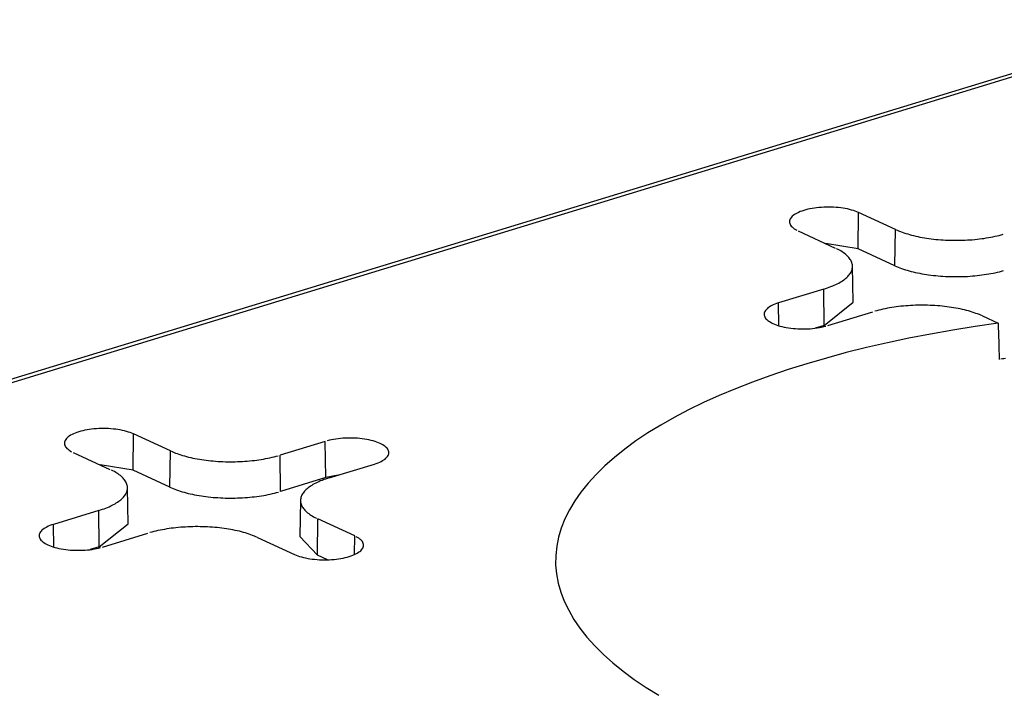
# Model space of a CAD drawing. Units: inches. Extents: x -2.2 to 31.7, y 0.2 to 22.2.
# Drawn here: x 24.6 to 24.8, y 16.1 to 16.2 of the extents above; entities that cross this region are included whole.
import ezdxf

# ---------------------------------------------------------------- set-up
doc = ezdxf.new("R2010")
doc.units = ezdxf.units.IN
doc.header["$LTSCALE"] = 0.5
doc.header["$MEASUREMENT"] = 0
doc.layers.add('60', color=7, linetype='Continuous')

msp = doc.modelspace()

# ---------------------------------------------------------------- linework, layer by layer
at = {"layer": '60', "color": 53, "linetype": 'Continuous'}
for p, q in [((24.79617, 16.16344), (24.62031, 16.10971)), ((24.79732, 16.16333), (24.62146, 16.10959)), ((24.7538, 16.13402), (24.75387, 16.13868)), ((24.7586, 16.13649), (24.75387, 16.13868)), ((24.74611, 16.13631), (24.75085, 16.13412)), ((24.75853, 16.13184), (24.7586, 16.13649)), ((24.7538, 16.13402), (24.7496, 16.1347)), ((24.75853, 16.13184), (24.7538, 16.13402)), ((24.75318, 16.12715), (24.75309, 16.13178)), ((24.7494, 16.12884), (24.74358, 16.12706)), ((24.74946, 16.12418), (24.7494, 16.12884)), ((24.74362, 16.12414), (24.74358, 16.12706)), ((24.74946, 16.12418), (24.75318, 16.12715)), ((24.7499, 16.12415), (24.75571, 16.12593)), ((24.74946, 16.12418), (24.74828, 16.12382)), ((24.76978, 16.12539), (24.77178, 16.12447)), ((24.66073, 16.10559), (24.66079, 16.11024)), ((24.66553, 16.10806), (24.66079, 16.11024)), ((24.68541, 16.10929), (24.6796, 16.10751)), ((24.68547, 16.10463), (24.68541, 16.10929)), ((24.65304, 16.10787), (24.65777, 16.10569)), ((24.66546, 16.1034), (24.66553, 16.10806)), ((24.67965, 16.10286), (24.6796, 16.10751)), ((24.66073, 16.10559), (24.65653, 16.10626)), ((24.66546, 16.1034), (24.66073, 16.10559)), ((24.68591, 16.1046), (24.69173, 16.10638)), ((24.68547, 16.10463), (24.67965, 16.10286)), ((24.68707, 16.10496), (24.68547, 16.10463)), ((24.6601, 16.09871), (24.66002, 16.10334)), ((24.68222, 16.10172), (24.68213, 16.09708)), ((24.65633, 16.10041), (24.65051, 16.09863)), ((24.65638, 16.09575), (24.65633, 16.10041)), ((24.6844, 16.09467), (24.68447, 16.09932)), ((24.6892, 16.09714), (24.68447, 16.09932)), ((24.65055, 16.09571), (24.65051, 16.09863)), ((24.65638, 16.09575), (24.6601, 16.09871)), ((24.65682, 16.09572), (24.66264, 16.09749)), ((24.67671, 16.09695), (24.68144, 16.09477)), ((24.68213, 16.09708), (24.6844, 16.09467)), ((24.68917, 16.09475), (24.6892, 16.09714)), ((24.65638, 16.09575), (24.65521, 16.09539)), ((24.68567, 16.09408), (24.6844, 16.09467))]:
    msp.add_line(p, q, dxfattribs=at)
for points in [[(24.75387, 16.13868, 0), (24.75366, 16.13877, 0), (24.75344, 16.13885, 0), (24.75321, 16.13893, 0), (24.75296, 16.139, 0), (24.7527, 16.13907, 0), (24.75243, 16.13913, 0), (24.75215, 16.13918, 0), (24.75187, 16.13923, 0), (24.75157, 16.13927, 0), (24.75127, 16.13931, 0), (24.75097, 16.13933, 0), (24.75066, 16.13935, 0), (24.75034, 16.13936, 0), (24.75003, 16.13937, 0), (24.74972, 16.13937, 0), (24.7494, 16.13936, 0), (24.74909, 16.13934, 0), (24.74878, 16.13931, 0), (24.74848, 16.13928, 0), (24.74819, 16.13924, 0), (24.7479, 16.1392, 0), (24.74762, 16.13914, 0), (24.74734, 16.13909, 0), (24.74708, 16.13902, 0), (24.74683, 16.13895, 0), (24.7466, 16.13887, 0), (24.74637, 16.13879, 0), (24.74616, 16.1387, 0), (24.74597, 16.13861, 0), (24.74579, 16.13851, 0), (24.74563, 16.13841, 0), (24.74548, 16.13831, 0), (24.74536, 16.1382, 0), (24.74525, 16.13809, 0), (24.74516, 16.13797, 0), (24.74509, 16.13786, 0), (24.74503, 16.13774, 0), (24.745, 16.13763, 0), (24.74499, 16.13751, 0), (24.745, 16.13739, 0), (24.74502, 16.13727, 0), (24.74507, 16.13716, 0), (24.74514, 16.13704, 0), (24.74522, 16.13693, 0), (24.74533, 16.13682, 0), (24.74545, 16.13671, 0), (24.74559, 16.1366, 0), (24.74575, 16.1365, 0), (24.74592, 16.1364, 0)], [(24.7586, 16.13649, 0), (24.7588, 16.1364, 0), (24.75901, 16.13632, 0), (24.75923, 16.13623, 0), (24.75945, 16.13615, 0), (24.75968, 16.13607, 0), (24.75992, 16.13599, 0), (24.76017, 16.13592, 0), (24.76042, 16.13584, 0), (24.76067, 16.13578, 0), (24.76093, 16.13571, 0), (24.7612, 16.13565, 0), (24.76147, 16.13559, 0), (24.76175, 16.13553, 0), (24.76203, 16.13548, 0), (24.76231, 16.13543, 0), (24.7626, 16.13538, 0), (24.76289, 16.13534, 0), (24.76319, 16.1353, 0), (24.76349, 16.13527, 0), (24.76379, 16.13523, 0), (24.7641, 16.13521, 0), (24.76441, 16.13518, 0), (24.76471, 16.13516, 0), (24.76502, 16.13514, 0), (24.76534, 16.13513, 0), (24.76565, 16.13512, 0), (24.76596, 16.13511, 0), (24.76628, 16.13511, 0), (24.76659, 16.13511, 0), (24.76691, 16.13511, 0), (24.76722, 16.13512, 0), (24.76753, 16.13513, 0), (24.76784, 16.13515, 0), (24.76815, 16.13517, 0), (24.76846, 16.13519, 0), (24.76877, 16.13522, 0), (24.76907, 16.13525, 0), (24.76937, 16.13528, 0), (24.76967, 16.13532, 0), (24.76996, 16.13536, 0), (24.77026, 16.13541, 0), (24.77054, 16.13545, 0), (24.77083, 16.1355, 0), (24.7711, 16.13556, 0), (24.77138, 16.13562, 0), (24.77165, 16.13568, 0), (24.77191, 16.13574, 0), (24.77217, 16.13581, 0), (24.77242, 16.13588, 0)], [(24.7494, 16.12884, 0), (24.74964, 16.12892, 0), (24.74988, 16.129, 0), (24.7501, 16.12908, 0), (24.75032, 16.12916, 0), (24.75054, 16.12925, 0), (24.75074, 16.12934, 0), (24.75094, 16.12943, 0), (24.75113, 16.12952, 0), (24.75131, 16.12962, 0), (24.75149, 16.12972, 0), (24.75166, 16.12982, 0), (24.75181, 16.12992, 0), (24.75196, 16.13002, 0), (24.7521, 16.13013, 0), (24.75223, 16.13024, 0), (24.75236, 16.13034, 0), (24.75247, 16.13045, 0), (24.75257, 16.13057, 0), (24.75267, 16.13068, 0), (24.75276, 16.13079, 0), (24.75283, 16.13091, 0), (24.7529, 16.13102, 0), (24.75295, 16.13114, 0), (24.753, 16.13125, 0), (24.75304, 16.13137, 0), (24.75306, 16.13149, 0), (24.75308, 16.13161, 0), (24.75309, 16.13172, 0), (24.75309, 16.13184, 0), (24.75307, 16.13196, 0), (24.75305, 16.13208, 0), (24.75302, 16.13219, 0), (24.75298, 16.13231, 0), (24.75293, 16.13243, 0), (24.75287, 16.13254, 0), (24.75279, 16.13266, 0), (24.75271, 16.13277, 0), (24.75262, 16.13289, 0), (24.75253, 16.133, 0), (24.75242, 16.13311, 0), (24.7523, 16.13322, 0), (24.75217, 16.13333, 0), (24.75204, 16.13343, 0), (24.75189, 16.13354, 0), (24.75174, 16.13364, 0), (24.75158, 16.13374, 0), (24.75141, 16.13384, 0), (24.75123, 16.13394, 0), (24.75104, 16.13403, 0)], [(24.75853, 16.13184, 0), (24.75874, 16.13175, 0), (24.75895, 16.13166, 0), (24.75917, 16.13157, 0), (24.75939, 16.13149, 0), (24.75963, 16.13141, 0), (24.75987, 16.13133, 0), (24.76011, 16.13126, 0), (24.76036, 16.13118, 0), (24.76062, 16.13111, 0), (24.76088, 16.13105, 0), (24.76115, 16.13098, 0), (24.76143, 16.13093, 0), (24.76171, 16.13087, 0), (24.76199, 16.13082, 0), (24.76228, 16.13077, 0), (24.76257, 16.13072, 0), (24.76286, 16.13068, 0), (24.76316, 16.13064, 0), (24.76347, 16.1306, 0), (24.76377, 16.13057, 0), (24.76408, 16.13054, 0), (24.76439, 16.13051, 0), (24.7647, 16.13049, 0), (24.76501, 16.13048, 0), (24.76533, 16.13046, 0), (24.76564, 16.13045, 0), (24.76596, 16.13044, 0), (24.76628, 16.13044, 0), (24.76659, 16.13044, 0), (24.76691, 16.13045, 0), (24.76723, 16.13046, 0), (24.76754, 16.13047, 0), (24.76786, 16.13048, 0), (24.76817, 16.1305, 0), (24.76848, 16.13053, 0), (24.76879, 16.13055, 0), (24.76909, 16.13058, 0), (24.7694, 16.13062, 0), (24.7697, 16.13066, 0), (24.77, 16.1307, 0), (24.77029, 16.13074, 0), (24.77058, 16.13079, 0), (24.77086, 16.13084, 0), (24.77115, 16.1309, 0), (24.77142, 16.13095, 0), (24.77169, 16.13102, 0), (24.77196, 16.13108, 0), (24.77222, 16.13115, 0), (24.77248, 16.13122, 0)], [(24.74358, 16.12706, 0), (24.74335, 16.12699, 0), (24.74312, 16.1269, 0), (24.74291, 16.12682, 0), (24.74272, 16.12672, 0), (24.74254, 16.12663, 0), (24.74238, 16.12653, 0), (24.74223, 16.12642, 0), (24.74211, 16.12631, 0), (24.742, 16.1262, 0), (24.74191, 16.12609, 0), (24.74184, 16.12598, 0), (24.74179, 16.12586, 0), (24.74175, 16.12574, 0), (24.74174, 16.12562, 0), (24.74175, 16.12551, 0), (24.74178, 16.12539, 0), (24.74182, 16.12527, 0), (24.74189, 16.12516, 0), (24.74197, 16.12504, 0), (24.74208, 16.12493, 0), (24.7422, 16.12482, 0), (24.74234, 16.12472, 0), (24.7425, 16.12462, 0), (24.74267, 16.12452, 0), (24.74286, 16.12442, 0), (24.74307, 16.12434, 0), (24.74329, 16.12425, 0), (24.74352, 16.12417, 0), (24.74377, 16.1241, 0), (24.74403, 16.12403, 0), (24.7443, 16.12397, 0), (24.74458, 16.12392, 0), (24.74486, 16.12387, 0), (24.74516, 16.12383, 0), (24.74546, 16.12379, 0), (24.74576, 16.12377, 0), (24.74607, 16.12375, 0), (24.74639, 16.12374, 0), (24.7467, 16.12373, 0), (24.74701, 16.12373, 0), (24.74733, 16.12374, 0), (24.74764, 16.12376, 0), (24.74795, 16.12379, 0), (24.74825, 16.12382, 0), (24.74854, 16.12386, 0), (24.74883, 16.1239, 0), (24.74911, 16.12396, 0), (24.74939, 16.12402, 0), (24.74965, 16.12408, 0)], [(24.76978, 16.12539, 0), (24.76958, 16.12548, 0), (24.76937, 16.12557, 0), (24.76915, 16.12565, 0), (24.76893, 16.12573, 0), (24.7687, 16.12581, 0), (24.76846, 16.12589, 0), (24.76822, 16.12597, 0), (24.76797, 16.12604, 0), (24.76771, 16.12611, 0), (24.76745, 16.12617, 0), (24.76719, 16.12623, 0), (24.76691, 16.12629, 0), (24.76664, 16.12635, 0), (24.76636, 16.1264, 0), (24.76607, 16.12645, 0), (24.76578, 16.1265, 0), (24.76549, 16.12654, 0), (24.76519, 16.12658, 0), (24.76489, 16.12662, 0), (24.76459, 16.12665, 0), (24.76429, 16.12668, 0), (24.76398, 16.1267, 0), (24.76367, 16.12672, 0), (24.76336, 16.12674, 0), (24.76305, 16.12675, 0), (24.76273, 16.12676, 0), (24.76242, 16.12677, 0), (24.76211, 16.12677, 0), (24.76179, 16.12677, 0), (24.76148, 16.12677, 0), (24.76116, 16.12676, 0), (24.76085, 16.12675, 0), (24.76054, 16.12673, 0), (24.76023, 16.12671, 0), (24.75992, 16.12669, 0), (24.75962, 16.12666, 0), (24.75931, 16.12663, 0), (24.75901, 16.1266, 0), (24.75871, 16.12656, 0), (24.75842, 16.12652, 0), (24.75813, 16.12648, 0), (24.75784, 16.12643, 0), (24.75756, 16.12638, 0), (24.75728, 16.12632, 0), (24.757, 16.12627, 0), (24.75674, 16.1262, 0), (24.75647, 16.12614, 0), (24.75621, 16.12607, 0), (24.75596, 16.126, 0)], [(24.77178, 16.12447, 0), (24.76884, 16.12404, 0), (24.76595, 16.12358, 0), (24.76311, 16.12307, 0), (24.76032, 16.12253, 0), (24.75758, 16.12195, 0), (24.7549, 16.12133, 0), (24.75228, 16.12068, 0), (24.74973, 16.11999, 0), (24.74724, 16.11926, 0), (24.74483, 16.11851, 0), (24.74249, 16.11772, 0), (24.74023, 16.11689, 0), (24.73805, 16.11604, 0), (24.73596, 16.11516, 0), (24.73395, 16.11426, 0), (24.73203, 16.11332, 0), (24.7302, 16.11236, 0), (24.72847, 16.11137, 0), (24.72683, 16.11037, 0), (24.72529, 16.10934, 0), (24.72385, 16.10829, 0), (24.72252, 16.10722, 0), (24.72128, 16.10613, 0), (24.72016, 16.10503, 0), (24.71914, 16.10391, 0), (24.71823, 16.10278, 0), (24.71743, 16.10164, 0), (24.71674, 16.10049, 0), (24.71617, 16.09933, 0), (24.7157, 16.09816, 0), (24.71535, 16.09699, 0), (24.71511, 16.09581, 0), (24.71499, 16.09463, 0), (24.71498, 16.09345, 0), (24.71509, 16.09227, 0), (24.71531, 16.09109, 0), (24.71564, 16.08992, 0), (24.71609, 16.08875, 0), (24.71665, 16.08759, 0), (24.71732, 16.08643, 0), (24.7181, 16.08529, 0), (24.719, 16.08416, 0), (24.72, 16.08304, 0), (24.72111, 16.08193, 0), (24.72232, 16.08084, 0), (24.72364, 16.07977, 0), (24.72507, 16.07872, 0), (24.72659, 16.07769, 0), (24.72821, 16.07668, 0)], [(24.77272, 16.11993, 0), (24.77252, 16.1199, 0), (24.77232, 16.11987, 0), (24.77212, 16.11985, 0)], [(24.66079, 16.11024, 0), (24.66059, 16.11033, 0), (24.66037, 16.11041, 0), (24.66013, 16.11049, 0), (24.65989, 16.11057, 0), (24.65963, 16.11063, 0), (24.65936, 16.11069, 0), (24.65908, 16.11075, 0), (24.65879, 16.1108, 0), (24.6585, 16.11084, 0), (24.6582, 16.11087, 0), (24.65789, 16.1109, 0), (24.65758, 16.11092, 0), (24.65727, 16.11093, 0), (24.65696, 16.11093, 0), (24.65664, 16.11093, 0), (24.65633, 16.11092, 0), (24.65602, 16.1109, 0), (24.65571, 16.11088, 0), (24.65541, 16.11085, 0), (24.65511, 16.11081, 0), (24.65482, 16.11076, 0), (24.65454, 16.11071, 0), (24.65427, 16.11065, 0), (24.65401, 16.11058, 0), (24.65376, 16.11051, 0), (24.65352, 16.11043, 0), (24.6533, 16.11035, 0), (24.65309, 16.11026, 0), (24.6529, 16.11017, 0), (24.65272, 16.11007, 0), (24.65255, 16.10997, 0), (24.65241, 16.10987, 0), (24.65228, 16.10976, 0), (24.65217, 16.10965, 0), (24.65208, 16.10954, 0), (24.65201, 16.10942, 0), (24.65196, 16.10931, 0), (24.65193, 16.10919, 0), (24.65192, 16.10907, 0), (24.65192, 16.10895, 0), (24.65195, 16.10884, 0), (24.652, 16.10872, 0), (24.65206, 16.1086, 0), (24.65215, 16.10849, 0), (24.65225, 16.10838, 0), (24.65238, 16.10827, 0), (24.65252, 16.10816, 0), (24.65267, 16.10806, 0), (24.65285, 16.10796, 0)], [(24.69173, 16.10638, 0), (24.69196, 16.10646, 0), (24.69219, 16.10654, 0), (24.6924, 16.10663, 0), (24.69259, 16.10672, 0), (24.69277, 16.10682, 0), (24.69293, 16.10692, 0), (24.69308, 16.10702, 0), (24.6932, 16.10713, 0), (24.69331, 16.10724, 0), (24.6934, 16.10735, 0), (24.69347, 16.10747, 0), (24.69353, 16.10759, 0), (24.69356, 16.1077, 0), (24.69357, 16.10782, 0), (24.69356, 16.10794, 0), (24.69354, 16.10806, 0), (24.69349, 16.10817, 0), (24.69342, 16.10829, 0), (24.69334, 16.1084, 0), (24.69323, 16.10851, 0), (24.69311, 16.10862, 0), (24.69297, 16.10873, 0), (24.69281, 16.10883, 0), (24.69264, 16.10893, 0), (24.69245, 16.10902, 0), (24.69224, 16.10911, 0), (24.69202, 16.10919, 0), (24.69179, 16.10927, 0), (24.69154, 16.10935, 0), (24.69128, 16.10941, 0), (24.69101, 16.10947, 0), (24.69074, 16.10953, 0), (24.69045, 16.10958, 0), (24.69015, 16.10962, 0), (24.68985, 16.10965, 0), (24.68955, 16.10968, 0), (24.68924, 16.1097, 0), (24.68892, 16.10971, 0), (24.68861, 16.10971, 0), (24.6883, 16.10971, 0), (24.68798, 16.1097, 0), (24.68767, 16.10968, 0), (24.68737, 16.10966, 0), (24.68706, 16.10963, 0), (24.68677, 16.10959, 0), (24.68648, 16.10954, 0), (24.6862, 16.10949, 0), (24.68593, 16.10943, 0), (24.68566, 16.10936, 0)], [(24.66553, 16.10806, 0), (24.66573, 16.10797, 0), (24.66594, 16.10788, 0), (24.66616, 16.10779, 0), (24.66638, 16.10771, 0), (24.66661, 16.10763, 0), (24.66685, 16.10755, 0), (24.66709, 16.10748, 0), (24.66734, 16.10741, 0), (24.6676, 16.10734, 0), (24.66786, 16.10727, 0), (24.66813, 16.10721, 0), (24.6684, 16.10715, 0), (24.66867, 16.1071, 0), (24.66895, 16.10704, 0), (24.66924, 16.10699, 0), (24.66953, 16.10695, 0), (24.66982, 16.1069, 0), (24.67012, 16.10687, 0), (24.67042, 16.10683, 0), (24.67072, 16.1068, 0), (24.67103, 16.10677, 0), (24.67133, 16.10674, 0), (24.67164, 16.10672, 0), (24.67195, 16.10671, 0), (24.67226, 16.10669, 0), (24.67258, 16.10668, 0), (24.67289, 16.10668, 0), (24.6732, 16.10667, 0), (24.67352, 16.10667, 0), (24.67383, 16.10668, 0), (24.67415, 16.10669, 0), (24.67446, 16.1067, 0), (24.67477, 16.10671, 0), (24.67508, 16.10673, 0), (24.67539, 16.10676, 0), (24.67569, 16.10678, 0), (24.676, 16.10681, 0), (24.6763, 16.10685, 0), (24.6766, 16.10688, 0), (24.67689, 16.10693, 0), (24.67718, 16.10697, 0), (24.67747, 16.10702, 0), (24.67775, 16.10707, 0), (24.67803, 16.10712, 0), (24.67831, 16.10718, 0), (24.67858, 16.10724, 0), (24.67884, 16.1073, 0), (24.6791, 16.10737, 0), (24.67935, 16.10744, 0)], [(24.65633, 16.10041, 0), (24.65657, 16.10048, 0), (24.6568, 16.10056, 0), (24.65703, 16.10064, 0), (24.65725, 16.10073, 0), (24.65746, 16.10081, 0), (24.65767, 16.1009, 0), (24.65787, 16.10099, 0), (24.65806, 16.10109, 0), (24.65824, 16.10118, 0), (24.65842, 16.10128, 0), (24.65858, 16.10138, 0), (24.65874, 16.10148, 0), (24.65889, 16.10159, 0), (24.65903, 16.10169, 0), (24.65916, 16.1018, 0), (24.65928, 16.10191, 0), (24.6594, 16.10202, 0), (24.6595, 16.10213, 0), (24.6596, 16.10224, 0), (24.65968, 16.10235, 0), (24.65976, 16.10247, 0), (24.65982, 16.10258, 0), (24.65988, 16.1027, 0), (24.65993, 16.10282, 0), (24.65996, 16.10293, 0), (24.65999, 16.10305, 0), (24.66001, 16.10317, 0), (24.66002, 16.10329, 0), (24.66001, 16.10341, 0), (24.66, 16.10352, 0), (24.65998, 16.10364, 0), (24.65995, 16.10376, 0), (24.65991, 16.10387, 0), (24.65985, 16.10399, 0), (24.65979, 16.10411, 0), (24.65972, 16.10422, 0), (24.65964, 16.10434, 0), (24.65955, 16.10445, 0), (24.65945, 16.10456, 0), (24.65934, 16.10467, 0), (24.65923, 16.10478, 0), (24.6591, 16.10489, 0), (24.65896, 16.10499, 0), (24.65882, 16.1051, 0), (24.65866, 16.1052, 0), (24.6585, 16.1053, 0), (24.65833, 16.1054, 0), (24.65815, 16.1055, 0), (24.65797, 16.10559, 0)], [(24.68591, 16.1046, 0), (24.68567, 16.10453, 0), (24.68543, 16.10445, 0), (24.68521, 16.10437, 0), (24.68499, 16.10428, 0), (24.68477, 16.1042, 0), (24.68457, 16.10411, 0), (24.68437, 16.10402, 0), (24.68418, 16.10392, 0), (24.684, 16.10383, 0), (24.68382, 16.10373, 0), (24.68366, 16.10363, 0), (24.6835, 16.10353, 0), (24.68335, 16.10342, 0), (24.68321, 16.10332, 0), (24.68308, 16.10321, 0), (24.68295, 16.1031, 0), (24.68284, 16.10299, 0), (24.68274, 16.10288, 0), (24.68264, 16.10277, 0), (24.68256, 16.10265, 0), (24.68248, 16.10254, 0), (24.68241, 16.10242, 0), (24.68236, 16.10231, 0), (24.68231, 16.10219, 0), (24.68227, 16.10207, 0), (24.68225, 16.10196, 0), (24.68223, 16.10184, 0), (24.68222, 16.10172, 0), (24.68222, 16.1016, 0), (24.68224, 16.10149, 0), (24.68226, 16.10137, 0), (24.68229, 16.10125, 0), (24.68233, 16.10113, 0), (24.68238, 16.10102, 0), (24.68245, 16.1009, 0), (24.68252, 16.10079, 0), (24.6826, 16.10067, 0), (24.68269, 16.10056, 0), (24.68279, 16.10045, 0), (24.68289, 16.10034, 0), (24.68301, 16.10023, 0), (24.68314, 16.10012, 0), (24.68328, 16.10001, 0), (24.68342, 16.09991, 0), (24.68357, 16.09981, 0), (24.68374, 16.09971, 0), (24.68391, 16.09961, 0), (24.68408, 16.09951, 0), (24.68427, 16.09941, 0)], [(24.66546, 16.1034, 0), (24.66567, 16.10331, 0), (24.66588, 16.10322, 0), (24.6661, 16.10314, 0), (24.66632, 16.10305, 0), (24.66655, 16.10297, 0), (24.66679, 16.10289, 0), (24.66704, 16.10282, 0), (24.66729, 16.10275, 0), (24.66755, 16.10268, 0), (24.66781, 16.10261, 0), (24.66808, 16.10255, 0), (24.66835, 16.10249, 0), (24.66863, 16.10243, 0), (24.66892, 16.10238, 0), (24.6692, 16.10233, 0), (24.6695, 16.10228, 0), (24.66979, 16.10224, 0), (24.67009, 16.1022, 0), (24.67039, 16.10216, 0), (24.6707, 16.10213, 0), (24.67101, 16.1021, 0), (24.67132, 16.10208, 0), (24.67163, 16.10206, 0), (24.67194, 16.10204, 0), (24.67226, 16.10203, 0), (24.67257, 16.10201, 0), (24.67289, 16.10201, 0), (24.6732, 16.10201, 0), (24.67352, 16.10201, 0), (24.67384, 16.10201, 0), (24.67415, 16.10202, 0), (24.67447, 16.10203, 0), (24.67478, 16.10205, 0), (24.6751, 16.10207, 0), (24.67541, 16.10209, 0), (24.67572, 16.10212, 0), (24.67602, 16.10215, 0), (24.67633, 16.10218, 0), (24.67663, 16.10222, 0), (24.67692, 16.10226, 0), (24.67722, 16.1023, 0), (24.67751, 16.10235, 0), (24.67779, 16.1024, 0), (24.67807, 16.10246, 0), (24.67835, 16.10252, 0), (24.67862, 16.10258, 0), (24.67889, 16.10264, 0), (24.67915, 16.10271, 0), (24.6794, 16.10278, 0)], [(24.65051, 16.09863, 0), (24.65027, 16.09855, 0), (24.65005, 16.09847, 0), (24.64984, 16.09838, 0), (24.64965, 16.09829, 0), (24.64947, 16.09819, 0), (24.64931, 16.09809, 0), (24.64916, 16.09799, 0), (24.64903, 16.09788, 0), (24.64893, 16.09777, 0), (24.64884, 16.09765, 0), (24.64876, 16.09754, 0), (24.64871, 16.09742, 0), (24.64868, 16.09731, 0), (24.64867, 16.09719, 0), (24.64868, 16.09707, 0), (24.6487, 16.09695, 0), (24.64875, 16.09684, 0), (24.64882, 16.09672, 0), (24.6489, 16.09661, 0), (24.649, 16.0965, 0), (24.64913, 16.09639, 0), (24.64927, 16.09628, 0), (24.64943, 16.09618, 0), (24.6496, 16.09608, 0), (24.64979, 16.09599, 0), (24.65, 16.0959, 0), (24.65022, 16.09581, 0), (24.65045, 16.09574, 0), (24.6507, 16.09566, 0), (24.65096, 16.0956, 0), (24.65122, 16.09553, 0), (24.6515, 16.09548, 0), (24.65179, 16.09543, 0), (24.65208, 16.09539, 0), (24.65239, 16.09536, 0), (24.65269, 16.09533, 0), (24.653, 16.09531, 0), (24.65331, 16.0953, 0), (24.65363, 16.0953, 0), (24.65394, 16.0953, 0), (24.65425, 16.09531, 0), (24.65457, 16.09533, 0), (24.65487, 16.09535, 0), (24.65518, 16.09538, 0), (24.65547, 16.09542, 0), (24.65576, 16.09547, 0), (24.65604, 16.09552, 0), (24.65631, 16.09558, 0), (24.65657, 16.09565, 0)], [(24.67671, 16.09695, 0), (24.67651, 16.09704, 0), (24.6763, 16.09713, 0), (24.67608, 16.09722, 0), (24.67586, 16.0973, 0), (24.67563, 16.09738, 0), (24.67539, 16.09746, 0), (24.67515, 16.09753, 0), (24.6749, 16.0976, 0), (24.67464, 16.09767, 0), (24.67438, 16.09774, 0), (24.67411, 16.0978, 0), (24.67384, 16.09786, 0), (24.67356, 16.09791, 0), (24.67328, 16.09797, 0), (24.673, 16.09802, 0), (24.67271, 16.09806, 0), (24.67242, 16.0981, 0), (24.67212, 16.09814, 0), (24.67182, 16.09818, 0), (24.67152, 16.09821, 0), (24.67121, 16.09824, 0), (24.67091, 16.09826, 0), (24.6706, 16.09829, 0), (24.67029, 16.0983, 0), (24.66997, 16.09832, 0), (24.66966, 16.09833, 0), (24.66935, 16.09833, 0), (24.66903, 16.09834, 0), (24.66872, 16.09834, 0), (24.66841, 16.09833, 0), (24.66809, 16.09832, 0), (24.66778, 16.09831, 0), (24.66747, 16.09829, 0), (24.66716, 16.09828, 0), (24.66685, 16.09825, 0), (24.66654, 16.09823, 0), (24.66624, 16.0982, 0), (24.66594, 16.09816, 0), (24.66564, 16.09812, 0), (24.66535, 16.09808, 0), (24.66506, 16.09804, 0), (24.66477, 16.09799, 0), (24.66449, 16.09794, 0), (24.66421, 16.09789, 0), (24.66393, 16.09783, 0), (24.66366, 16.09777, 0), (24.6634, 16.0977, 0), (24.66314, 16.09764, 0), (24.66289, 16.09757, 0)], [(24.68144, 16.09477, 0), (24.68165, 16.09468, 0), (24.68187, 16.09459, 0), (24.6821, 16.09452, 0), (24.68235, 16.09444, 0), (24.68261, 16.09438, 0), (24.68288, 16.09432, 0), (24.68316, 16.09426, 0), (24.68344, 16.09421, 0), (24.68374, 16.09417, 0), (24.68404, 16.09414, 0), (24.68435, 16.09411, 0), (24.68466, 16.09409, 0), (24.68497, 16.09408, 0), (24.68528, 16.09408, 0), (24.6856, 16.09408, 0), (24.68591, 16.09409, 0), (24.68622, 16.09411, 0), (24.68653, 16.09413, 0), (24.68683, 16.09416, 0), (24.68712, 16.0942, 0), (24.68741, 16.09425, 0), (24.6877, 16.0943, 0), (24.68797, 16.09436, 0), (24.68823, 16.09443, 0), (24.68848, 16.0945, 0), (24.68872, 16.09457, 0), (24.68894, 16.09466, 0), (24.68915, 16.09474, 0), (24.68934, 16.09484, 0), (24.68952, 16.09493, 0), (24.68968, 16.09504, 0), (24.68983, 16.09514, 0), (24.68996, 16.09525, 0), (24.69006, 16.09536, 0), (24.69015, 16.09547, 0), (24.69023, 16.09559, 0), (24.69028, 16.0957, 0), (24.69031, 16.09582, 0), (24.69032, 16.09594, 0), (24.69031, 16.09606, 0), (24.69029, 16.09617, 0), (24.69024, 16.09629, 0), (24.69017, 16.09641, 0), (24.69009, 16.09652, 0), (24.68999, 16.09663, 0), (24.68986, 16.09674, 0), (24.68972, 16.09684, 0), (24.68956, 16.09695, 0), (24.68939, 16.09704, 0)]]:
    msp.add_polyline3d(points, dxfattribs=at)
msp.add_open_spline([(24.77178, 16.12447), (24.77183, 16.12292), (24.77187, 16.12137), (24.77192, 16.11982)], degree=3, dxfattribs=at)

doc.saveas('drawing.dxf')
